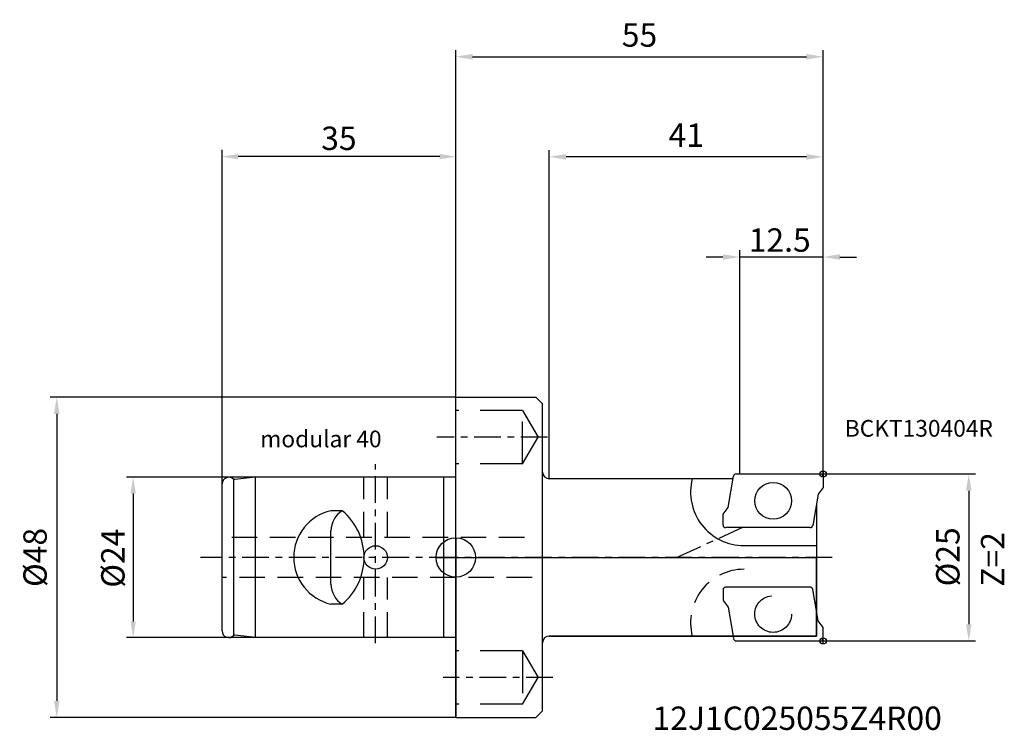
# Model space of a CAD drawing. Extents: x -65 to 82, y -26 to 81.
import ezdxf

# ---------------------------------------------------------------- set-up
doc = ezdxf.new("R2010")
doc.units = 0
doc.linetypes.add('CENTER', pattern=[7, 4, -1, 1, -1])
doc.linetypes.add('DASHED', pattern=[19.05, 12.7, -6.35])
doc.layers.get('DEFPOINTS').update_dxf_attribs({"linetype": 'CONTINUOUS'})
for name, color, linetype in [('1', 4, 'CONTINUOUS'), ('2', 7, 'CONTINUOUS'), ('4', 2, 'CENTER'), ('6', 5, 'CONTINUOUS'), ('CUT', 1, 'CONTINUOUS'), ('NOCUT', 7, 'CONTINUOUS'), ('SK1', 4, 'CONTINUOUS'), ('SK2', 7, 'CONTINUOUS'), ('SK3', 1, 'DASHED'), ('SK4', 2, 'CENTER'), ('SK6', 5, 'CONTINUOUS')]:
    doc.layers.add(name, color=color, linetype=linetype)
doc.styles.get("Standard").update_dxf_attribs({"font": 'ISOCP.SHX'})
doc.dimstyles.new('AM_ANSI', dxfattribs={"dimtxt": 0.12, "dimasz": 0.1, "dimexe": 0.1, "dimexo": 0.05, "dimgap": 0.06, "dimtad": 0, "dimtih": 1, "dimtoh": 1, "dimzin": 7, "dimtxsty": 'STANDARD', "dimcen": 0, "dimclrd": 256, "dimclre": 256, "dimclrt": 2, "dimazin": 3, "dimtp": 0.1, "dimtm": 0.1, "dimtfac": 0.71, "dimtofl": 0, "dimtmove": 0, "dimatfit": 3, "dimtolj": 1})
doc.dimstyles.new('AM_DIN', dxfattribs={"dimtxt": 3.5, "dimasz": 2.5, "dimexe": 1, "dimexo": 0, "dimgap": 1.5, "dimtad": 1, "dimtxsty": 'STANDARD', "dimcen": 0, "dimclrd": 256, "dimclre": 256, "dimclrt": 2, "dimazin": 3, "dimtp": 0.1, "dimtm": 0.1, "dimtfac": 0.71, "dimtmove": 0, "dimatfit": 3, "dimtolj": 1})

# ---------------------------------------------------------------- blocks, each defined once
blk = doc.blocks.new('*D1')
at = {"layer": 'DEFPOINTS', "color": 0}
for p in [(-35, 60.03), (0, 24), (-35, 11)]:
    blk.add_point(p, dxfattribs=at)
at = {"layer": 'SK2'}
for p, q in [((-35, 11), (-35, 61.03)), ((0, 24), (0, 61.03)), ((-2.4, 60.03), (-32.6, 60.03))]:
    blk.add_line(p, q, dxfattribs=at)
for points in [[(-32.6, 60.43), (-32.6, 59.63), (-35, 60.03)], [(-2.4, 60.43), (-2.4, 59.63), (0, 60.03)]]:
    blk.add_solid(points, dxfattribs=at)
at = {"layer": 'SK2', "color": 2, "insert": (-17.5, 62.78), "char_height": 3.5, "attachment_point": 5}
blk.add_mtext('\\A1;35', dxfattribs=at)
blk = doc.blocks.new('*D2')
at = {"layer": 'DEFPOINTS', "color": 0}
for p in [(-30, 12), (-48.3, -12), (-30, -12)]:
    blk.add_point(p, dxfattribs=at)
at = {"layer": 'SK2'}
for p, q in [((-30, 12), (-49.3, 12)), ((-48.3, 9.6), (-48.3, -9.6)), ((-30, -12), (-49.3, -12))]:
    blk.add_line(p, q, dxfattribs=at)
for points in [[(-48.7, 9.6), (-47.9, 9.6), (-48.3, 12)], [(-48.7, -9.6), (-47.9, -9.6), (-48.3, -12)]]:
    blk.add_solid(points, dxfattribs=at)
at = {"layer": 'SK2', "color": 2, "insert": (-51.34, -0.11), "char_height": 3.5, "attachment_point": 5, "rotation": 90}
blk.add_mtext('\\A1;%%c24', dxfattribs=at)
blk = doc.blocks.new('*D3')
at = {"layer": 'DEFPOINTS', "color": 0}
for p in [(0, 24), (-59.74, -24), (0, -24)]:
    blk.add_point(p, dxfattribs=at)
at = {"layer": 'SK2'}
for p, q in [((0, 24), (-60.74, 24)), ((-59.74, 21.5), (-59.74, -21.5)), ((0, -24), (-60.74, -24))]:
    blk.add_line(p, q, dxfattribs=at)
for points in [[(-60.16, 21.5), (-59.33, 21.5), (-59.74, 24)], [(-60.16, -21.5), (-59.33, -21.5), (-59.74, -24)]]:
    blk.add_solid(points, dxfattribs=at)
at = {"layer": 'SK2', "color": 2, "insert": (-62.99, 0), "char_height": 3.5, "attachment_point": 5, "rotation": 90}
blk.add_mtext('\\A1;%%c48', dxfattribs=at)
blk = doc.blocks.new('*D4')
at = {"layer": '2'}
for p, q in [((55, 12.5), (77.8, 12.5)), ((76.8, 10), (76.8, -10)), ((55, -12.5), (77.8, -12.5))]:
    blk.add_line(p, q, dxfattribs=at)
for points in [[(76.38, 10), (77.21, 10), (76.8, 12.5)], [(76.38, -10), (77.21, -10), (76.8, -12.5)]]:
    blk.add_solid(points, dxfattribs=at)
at = {"layer": 'DEFPOINTS', "color": 0}
for p in [(55, 12.5), (55, -12.5), (76.8, -12.5)]:
    blk.add_point(p, dxfattribs=at)
at = {"layer": '2', "color": 2, "insert": (73.66, 0.09), "char_height": 3.5, "attachment_point": 5, "rotation": 90}
blk.add_mtext('\\A1;%%c25', dxfattribs=at)
blk = doc.blocks.new('*D5')
at = {"layer": '2'}
for p, q in [((0, 24), (0, 76)), ((55, 12.5), (55, 76)), ((2.5, 75), (52.5, 75))]:
    blk.add_line(p, q, dxfattribs=at)
for points in [[(2.5, 75.42), (2.5, 74.58), (0, 75)], [(52.5, 75.42), (52.5, 74.58), (55, 75)]]:
    blk.add_solid(points, dxfattribs=at)
at = {"layer": 'DEFPOINTS', "color": 0}
for p in [(55, 75), (0, 24), (55, 12.5)]:
    blk.add_point(p, dxfattribs=at)
at = {"layer": '2', "color": 2, "insert": (27.5, 78.25), "char_height": 3.5, "attachment_point": 5}
blk.add_mtext('\\A1;55', dxfattribs=at)
blk = doc.blocks.new('*D6')
at = {"layer": '2'}
for p, q in [((14, 11.77), (14, 61)), ((55, 12.5), (55, 61)), ((52.5, 60), (16.5, 60))]:
    blk.add_line(p, q, dxfattribs=at)
for points in [[(16.5, 60.42), (16.5, 59.58), (14, 60)], [(52.5, 60.42), (52.5, 59.58), (55, 60)]]:
    blk.add_solid(points, dxfattribs=at)
at = {"layer": 'DEFPOINTS', "color": 0}
for p in [(14, 60), (55, 12.5), (14, 11.77)]:
    blk.add_point(p, dxfattribs=at)
at = {"layer": '2', "color": 2, "insert": (34.5, 63.25), "char_height": 3.5, "attachment_point": 5}
blk.add_mtext('\\A1;41', dxfattribs=at)
blk = doc.blocks.new('*D7')
at = {"layer": '2'}
for p, q in [((42.5, 12.5), (42.5, 46)), ((55, 12.5), (55, 46)), ((40, 45), (37.5, 45)), ((55, 45), (42.5, 45)), ((57.5, 45), (60, 45))]:
    blk.add_line(p, q, dxfattribs=at)
for points in [[(40, 45.42), (40, 44.58), (42.5, 45)], [(57.5, 45.42), (57.5, 44.58), (55, 45)]]:
    blk.add_solid(points, dxfattribs=at)
at = {"layer": 'DEFPOINTS', "color": 0}
for p in [(42.5, 45), (42.5, 12.5), (55, 12.5)]:
    blk.add_point(p, dxfattribs=at)
at = {"layer": '2', "color": 2, "insert": (48.49, 47.54), "char_height": 3.5, "attachment_point": 5}
blk.add_mtext('\\A1;12.5', dxfattribs=at)

msp = doc.modelspace()

# ---------------------------------------------------------------- linework, layer by layer
at = {"layer": '1'}
for p, q in [((0, 24), (12, 24)), ((0, -24), (0, 24)), ((12, 24), (13, 23)), ((13, -23), (13, 23)), ((40.769, 7.46), (41.574, 12.167)), ((42.01, 12.5), (54.6, 12.5)), ((55, 12.1), (55, 10.5)), ((41.506, 11.771), (14, 11.771)), ((55, 10.5), (54.251, 9.5)), ((54.251, 9.5), (53.446, 4.793)), ((40.02, 6.46), (40.769, 7.46)), ((53.997, 8.012), (53.997, -11.771)), ((40.02, 4.86), (40.02, 6.46)), ((53.01, 4.46), (40.42, 4.46)), ((43.153, 1.771), (53.997, 1.771)), ((54.251, -9.5), (53.997, -8.012)), ((55, -10.5), (54.251, -9.5)), ((53.997, -11.771), (14, -11.771)), ((41.506, -11.771), (41.574, -12.167)), ((55, -12.1), (55, -10.5)), ((42.01, -12.5), (54.6, -12.5)), ((12, -24), (13, -23)), ((0, -24), (12, -24))]:
    msp.add_line(p, q, dxfattribs=at)
msp.add_circle((47.51, 8.48), 2.75, dxfattribs=at)
for centre, radius, start, end in [((14, 12.771), 1, 180, 270), ((41.968, 12.1), 0.4, 90, 170.3), ((54.6, 12.1), 0.4, 0, 90), ((43.153, 9.771), 8, 165.52249, 270), ((40.42, 4.86), 0.4, 180, 270), ((53.052, 4.86), 0.4, 270, 350.3), ((14, -12.771), 1, 90, 180), ((41.968, -12.1), 0.4, 189.7, 270), ((54.6, -12.1), 0.4, 270, 0)]:
    msp.add_arc(centre, radius, start, end, dxfattribs=at)
at = {"layer": '4'}
for p, q in [((33.054, 0), (43.174, 4.618)), ((56.353, 0), (0, 0))]:
    msp.add_line(p, q, dxfattribs=at)
at = {"layer": 'CUT'}
for p, q in [((40.769, 7.46), (41.574, 12.167)), ((42.01, 12.5), (54.6, 12.5)), ((55, 12.1), (55, 10.5)), ((55, 10.5), (54.251, 9.5)), ((54.251, 9.5), (53.446, 4.793)), ((40.02, 6.46), (40.769, 7.46)), ((40.02, 4.86), (40.02, 6.46)), ((53.01, 4.46), (40.42, 4.46))]:
    msp.add_line(p, q, dxfattribs=at)
msp.add_circle((47.51, 8.48), 2.75, dxfattribs=at)
for centre, start, end in [((41.968, 12.1), 90, 170.3), ((54.6, 12.1), 0, 90), ((40.42, 4.86), 180, 270), ((53.052, 4.86), 270, 350.3)]:
    msp.add_arc(centre, 0.4, start, end, dxfattribs=at)
at = {"layer": 'NOCUT'}
for p, q in [((0, 0), (0, -24)), ((0, 0), (53.997, 0)), ((53.997, -11.771), (53.997, 0)), ((14, -11.771), (53.997, -11.771)), ((13, -23), (13, -12.771)), ((12, -24), (13, -23)), ((0, -24), (12, -24))]:
    msp.add_line(p, q, dxfattribs=at)
msp.add_arc((14, -12.771), 1, 90, 180, dxfattribs=at)
at = {"layer": 'SK1'}
for p, q in [((-30, 12), (-33.1, 11.65)), ((0, 12), (-30, 12)), ((-30, -12), (-30, 12)), ((-1.829, 12), (-1.829, -12)), ((54.536, 12.5), (55.464, 12.5)), ((55, 12.964), (55, 12.036)), ((-35, -11), (-35, 11)), ((-33.1, 11.65), (-33.24, 11.65)), ((-33.24, -11.65), (-33.24, 11.65)), ((-16.99, 7), (-18.689, 7)), ((-18.689, -4), (-18.689, 4)), ((0, 2.951), (0, -2.951)), ((-2.951, 0), (2.951, 0)), ((-16.99, -7), (-18.689, -7)), ((-33.1, -11.65), (-33.24, -11.65)), ((-30, -12), (-33.1, -11.65)), ((0, -12), (-30, -12)), ((54.536, -12.5), (55.464, -12.5)), ((55, -12.964), (55, -12.036))]:
    msp.add_line(p, q, dxfattribs=at)
for centre, radius in [((55, 12.5), 0.464), ((0, 0), 2.951), ((-12, 0), 1.75), ((55, -12.5), 0.464)]:
    msp.add_circle(centre, radius, dxfattribs=at)
for centre, radius, start, end in [((-34, 11), 1, 40.5416, 180), ((-17.085, 0), 7.181, 102.90788, 257.09212), ((-15.191, 4), 3.498, 120.94486, 180), ((-22.869, 0), 9.142, 310.02958, 49.97042), ((-15.191, -4), 3.498, 180, 239.05514), ((-34, -11), 1, 180, 319.4584)]:
    msp.add_arc(centre, radius, start, end, dxfattribs=at)
at = {"layer": 'SK3', "ltscale": 0.5}
for p, q in [((10, 22), (0, 22)), ((10, 22), (12.309, 18)), ((10, 14), (10, 22)), ((10, 14), (12.309, 18)), ((10, 14), (0, 14)), ((10, -14), (0, -14)), ((10, -14), (12.309, -18)), ((10, -14), (10, -22)), ((10, -22), (12.309, -18)), ((10, -22), (0, -22))]:
    msp.add_line(p, q, dxfattribs=at)
at = {"layer": 'SK3', "ltscale": 0.3}
for p, q in [((-13.75, 3), (-13.75, 12)), ((-10.25, 3), (-10.25, 12)), ((10.266, 3), (-35, 3)), ((11.415, -3), (-35, -3)), ((-13.75, -12), (-13.75, -3)), ((-10.25, -12), (-10.25, -3))]:
    msp.add_line(p, q, dxfattribs=at)
at = {"layer": 'SK3'}
for p, q in [((40.02, -4.86), (40.02, -6.46)), ((53.01, -4.46), (40.42, -4.46)), ((53.997, -8.012), (53.446, -4.793)), ((40.02, -6.46), (40.769, -7.46)), ((40.769, -7.46), (41.506, -11.771))]:
    msp.add_line(p, q, dxfattribs=at)
msp.add_circle((47.51, -8.48), 2.75, dxfattribs=at)
at = {"layer": 'SK3', "ltscale": 0.3}
msp.add_arc((43.153, -9.771), 8, 90, 194.47751, dxfattribs=at)
at = {"layer": 'SK3'}
for centre, start, end in [((40.42, -4.86), 90, 180), ((53.052, -4.86), 9.7, 90)]:
    msp.add_arc(centre, 0.4, start, end, dxfattribs=at)
at = {"layer": 'SK4'}
for p, q in [((13.749, 18), (-2.818, 18)), ((-12, -12.829), (-12, 13.963)), ((0, 0), (-38.24, 0)), ((14.526, -18), (-1.912, -18))]:
    msp.add_line(p, q, dxfattribs=at)

# ---------------------------------------------------------------- texts
at = {"layer": '6'}
for s, height, p in [('BCKT130404R', 2.5, (58.23, 18.088)), ('12J1C025055Z4R00', 3.5, (29.452, -25.833))]:
    msp.add_text(s, height=height, dxfattribs=at).set_placement(p)
msp.add_text('Z=2', height=3.5, rotation=90, dxfattribs=at).set_placement((82.116, -4.389))
at = {"layer": 'SK6'}
msp.add_text('modular 40', height=2.5, dxfattribs=at).set_placement((-29.28, 16.499))

# ---------------------------------------------------------------- dimensions: what is measured, and where the dimension line sits
at = {"layer": '2'}
for base, p1, p2, picture, middle in [((55, 75), (0, 24), (55, 12.5), '*D5', (27.5, 78.25)), ((14, 60), (55, 12.5), (14, 11.771), '*D6', (34.5, 63.25))]:
    dim = msp.add_linear_dim(base=base, p1=p1, p2=p2, dimstyle='AM_DIN', dxfattribs=at)
    dim.commit()
    dim.dimension.update_dxf_attribs({"geometry": picture, "text_midpoint": middle})
dim = msp.add_linear_dim(base=(42.5, 45), p1=(55, 12.5), p2=(42.5, 12.5), dimstyle='AM_DIN', dxfattribs=at)
dim.commit()
dim.dimension.update_dxf_attribs({"geometry": '*D7', "text_midpoint": (48.485, 47.544), "dimtype": 160})
dim = msp.add_linear_dim(base=(76.796, -12.5), p1=(55, 12.5), p2=(55, -12.5), angle=90, text='%%c<>', dimstyle='AM_ANSI', override={"dimtxt": 3.5, "dimasz": 2.5, "dimexe": 1, "dimexo": 0, "dimgap": 1, "dimtad": 1, "dimdec": 0}, dxfattribs=at)
dim.commit()
dim.dimension.update_dxf_attribs({"geometry": '*D4', "text_midpoint": (73.656, 0.093), "dimtype": 160, "text_rotation": 90})
at = {"layer": 'SK2'}
dim = msp.add_linear_dim(base=(-35, 60.034), p1=(0, 24), p2=(-35, 11), dimstyle='AM_ANSI', override={"dimtxt": 3.5, "dimasz": 2.4, "dimexe": 1, "dimexo": 0, "dimgap": 1, "dimtad": 1, "dimdec": 0}, dxfattribs=at)
dim.commit()
dim.dimension.update_dxf_attribs({"geometry": '*D1', "text_midpoint": (-17.5, 62.784)})
dim = msp.add_linear_dim(base=(-59.744, -24), p1=(0, 24), p2=(0, -24), angle=90, text='%%c<>', dimstyle='AM_DIN', dxfattribs=at)
dim.commit()
dim.dimension.update_dxf_attribs({"geometry": '*D3', "text_midpoint": (-62.994, 0)})
dim = msp.add_linear_dim(base=(-48.3, -12), p1=(-30, 12), p2=(-30, -12), angle=90, text='%%c<>', dimstyle='AM_ANSI', override={"dimtxt": 3.5, "dimasz": 2.4, "dimexe": 1, "dimexo": 0, "dimgap": 1, "dimtad": 1, "dimdec": 0}, dxfattribs=at)
dim.commit()
dim.dimension.update_dxf_attribs({"geometry": '*D2', "text_midpoint": (-51.343, -0.112), "dimtype": 160, "text_rotation": 90})

doc.saveas('drawing.dxf')
